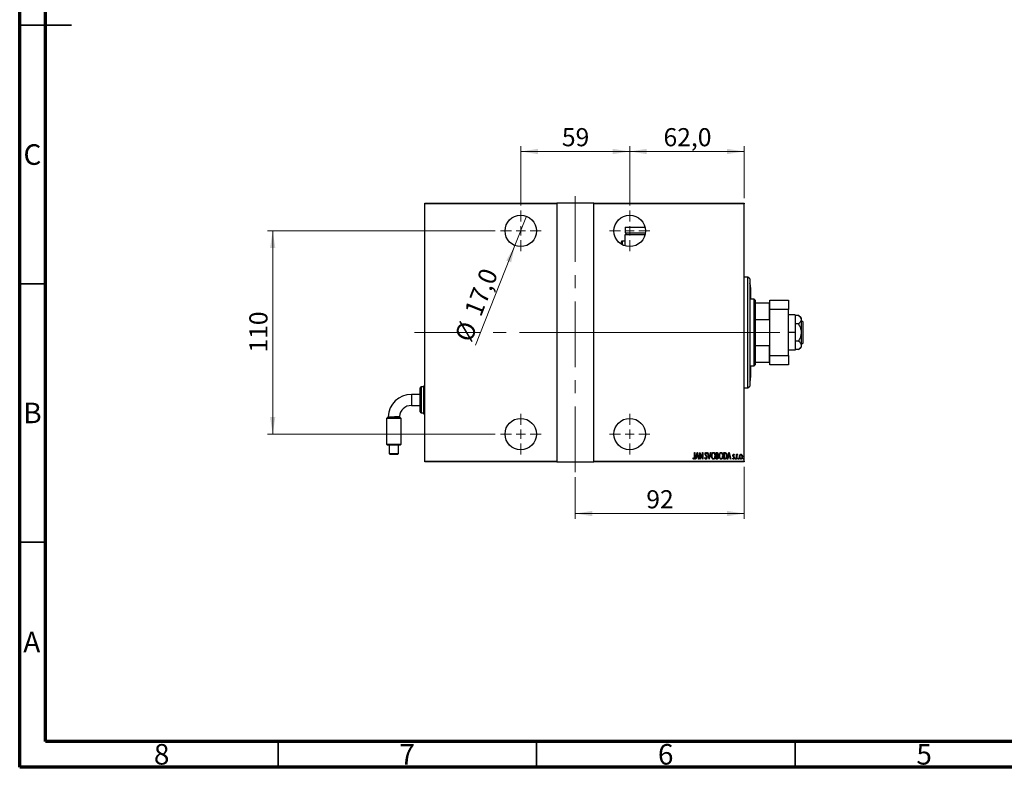
# Model space of a CAD drawing. Units: millimetres. Extents: x 15 to 415, y 5 to 292.
# Drawn here: x 15 to 205, y 5 to 150 of the extents above; entities that cross this region are included whole.
import ezdxf

# ---------------------------------------------------------------- set-up
doc = ezdxf.new("R2010")
doc.units = ezdxf.units.MM
doc.linetypes.add('CENTERX2', pattern=[20.32, 12.7, -2.54, 2.54, -2.54])
doc.styles.add('SLDTEXTSTYLE0', font='TXT', dxfattribs={"width": 0.75})
doc.dimstyles.new('SLDDIMSTYLE0', dxfattribs={"dimtxt": 3.5, "dimasz": 3.302, "dimexe": 0, "dimexo": 0.0625, "dimgap": 0.875, "dimtad": 1, "dimdec": 0, "dimlfac": 2.8, "dimrnd": 1e-09, "dimzin": 12, "dimdsep": 46, "dimtxsty": 'SLDTEXTSTYLE0', "dimsah": 1, "dimcen": 0.09, "dimadec": 0, "dimazin": 3, "dimtfac": 1, "dimtdec": 0, "dimtofl": 0, "dimtmove": 0, "dimatfit": 3, "dimfxl": 1, "dimfrac": 2, "dimtolj": 1, "dimtzin": 12, "dimarcsym": 0})
doc.dimstyles.new('SLDDIMSTYLE5', dxfattribs={"dimtxt": 3.5, "dimasz": 3.302, "dimexe": 0, "dimexo": 0.0625, "dimgap": 0.875, "dimtad": 1, "dimdec": 1, "dimlfac": 2.8, "dimrnd": 1e-09, "dimzin": 12, "dimdsep": 46, "dimtxsty": 'SLDTEXTSTYLE0', "dimblk1": 'NONE', "dimsah": 1, "dimcen": 0, "dimadec": 0, "dimazin": 3, "dimtfac": 1, "dimtdec": 1, "dimtmove": 0, "dimatfit": 3, "dimldrblk": 'NONE', "dimfxl": 1, "dimfrac": 2, "dimtolj": 1, "dimtzin": 12, "dimarcsym": 0})
doc.dimstyles.new('SLDDIMSTYLE6', dxfattribs={"dimtxt": 3.5, "dimasz": 3.302, "dimexe": 0, "dimexo": 0.0625, "dimgap": 0.875, "dimtad": 1, "dimdec": 1, "dimlfac": 2.8, "dimrnd": 1e-09, "dimzin": 12, "dimdsep": 46, "dimtxsty": 'SLDTEXTSTYLE0', "dimsah": 1, "dimcen": 0.09, "dimadec": 0, "dimazin": 3, "dimtfac": 1, "dimtdec": 1, "dimtmove": 0, "dimatfit": 0, "dimfxl": 1, "dimfrac": 2, "dimtolj": 1, "dimtzin": 12, "dimarcsym": 0})

# ---------------------------------------------------------------- blocks, each defined once
blk = doc.blocks.new('_D_12')
at = {"color": 7, "linetype": 'Continuous', "lineweight": 0}
for p, q in [((155.14, 63.06), (155.14, 53.06)), ((122.46, 61.06), (122.46, 53.06)), ((122.46, 54.06), (155.14, 54.06))]:
    blk.add_line(p, q, dxfattribs=at)
at = {"color": 7, "linetype": 'Continuous', "lineweight": 18}
for points in [[(122.46, 54.06), (125.76, 53.55), (125.76, 54.57)], [(155.14, 54.06), (151.84, 54.57), (151.84, 53.55)]]:
    blk.add_solid(points, dxfattribs=at)
at = {"color": 7, "linetype": 'Continuous', "lineweight": 18, "insert": (136.21, 58.57), "char_height": 3.5, "attachment_point": 1, "style": 'SLDTEXTSTYLE0'}
blk.add_mtext('92', dxfattribs=at)
blk = doc.blocks.new('_D_13')
at = {"color": 7, "linetype": 'Continuous', "lineweight": 0}
for q in [(113.04, 111.53), (103.2, 86.61)]:
    blk.add_line((110.81, 105.88), q, dxfattribs=at)
at = {"color": 7, "linetype": 'Continuous', "lineweight": 18}
blk.add_solid([(110.81, 105.88), (109.13, 102.99), (110.07, 102.62)], dxfattribs=at)
at = {"color": 7, "linetype": 'Continuous', "lineweight": 18, "char_height": 3.5, "attachment_point": 1, "rotation": 68.4552, "style": 'SLDTEXTSTYLE0'}
for s, insert in [('17,0', (100.93, 93.18)), ('%%c', (99.04, 88.25))]:
    blk.add_mtext(s, dxfattribs=dict(at, insert=insert))
blk = doc.blocks.new('_None')
blk = doc.blocks.new('_D_14')
at = {"color": 7, "linetype": 'Continuous', "lineweight": 0}
for p, q in [((111.93, 113.63), (111.93, 125.06)), ((111.93, 124.06), (133, 124.06)), ((133, 113.63), (133, 125.06))]:
    blk.add_line(p, q, dxfattribs=at)
at = {"color": 7, "linetype": 'Continuous', "lineweight": 18}
for points in [[(111.93, 124.06), (115.23, 123.55), (115.23, 124.57)], [(133, 124.06), (129.69, 124.57), (129.69, 123.55)]]:
    blk.add_solid(points, dxfattribs=at)
at = {"color": 7, "linetype": 'Continuous', "lineweight": 18, "insert": (119.88, 128.57), "char_height": 3.5, "attachment_point": 1, "style": 'SLDTEXTSTYLE0'}
blk.add_mtext('59', dxfattribs=at)
blk = doc.blocks.new('_D_15')
at = {"color": 7, "linetype": 'Continuous', "lineweight": 0}
for p, q in [((107, 108.7), (62.94, 108.7)), ((63.94, 108.7), (63.94, 69.42)), ((107, 69.42), (62.94, 69.42))]:
    blk.add_line(p, q, dxfattribs=at)
at = {"color": 7, "linetype": 'Continuous', "lineweight": 18}
for points in [[(63.94, 108.7), (63.43, 105.4), (64.45, 105.4)], [(63.94, 69.42), (64.45, 72.72), (63.43, 72.72)]]:
    blk.add_solid(points, dxfattribs=at)
at = {"color": 7, "linetype": 'Continuous', "lineweight": 18, "insert": (59.43, 85.18), "char_height": 3.5, "attachment_point": 1, "rotation": 90, "style": 'SLDTEXTSTYLE0'}
blk.add_mtext('110', dxfattribs=at)
blk = doc.blocks.new('_D_16')
at = {"color": 7, "linetype": 'Continuous', "lineweight": 0}
for p, q in [((133, 113.63), (133, 125.06)), ((133, 124.06), (155.14, 124.06)), ((155.14, 115.06), (155.14, 125.06))]:
    blk.add_line(p, q, dxfattribs=at)
at = {"color": 7, "linetype": 'Continuous', "lineweight": 18}
for points in [[(133, 124.06), (136.3, 123.55), (136.3, 124.57)], [(155.14, 124.06), (151.84, 124.57), (151.84, 123.55)]]:
    blk.add_solid(points, dxfattribs=at)
at = {"color": 7, "linetype": 'Continuous', "lineweight": 18, "insert": (139.54, 128.57), "char_height": 3.5, "attachment_point": 1, "style": 'SLDTEXTSTYLE0'}
blk.add_mtext('62,0', dxfattribs=at)
blk = doc.blocks.new('SW_CENTERMARKSYMBOL_3')
at = {"color": 0, "linetype": 'Continuous', "lineweight": 18}
for p, q in [((0, 1.79), (0, 3.93)), ((-1.79, 0), (-3.93, 0)), ((0, 0), (-0.89, 0)), ((0, 0), (0, 0.89)), ((0, 0), (0, -0.89)), ((0, 0), (0.89, 0)), ((1.79, 0), (3.93, 0)), ((0, -1.79), (0, -3.93))]:
    blk.add_line(p, q, dxfattribs=at)
blk = doc.blocks.new('SW_CENTERMARKSYMBOL_4')
at = {"color": 0, "linetype": 'Continuous', "lineweight": 18}
for p, q in [((0, 1.79), (0, 3.93)), ((-1.79, 0), (-3.93, 0)), ((0, 0), (-0.89, 0)), ((0, 0), (0, 0.89)), ((0, 0), (0, -0.89)), ((0, 0), (0.89, 0)), ((1.79, 0), (3.93, 0)), ((0, -1.79), (0, -3.93))]:
    blk.add_line(p, q, dxfattribs=at)
blk = doc.blocks.new('SW_CENTERMARKSYMBOL_5')
at = {"color": 0, "linetype": 'Continuous', "lineweight": 18}
for p, q in [((0, 1.79), (0, 3.93)), ((-1.79, 0), (-3.93, 0)), ((0, 0), (-0.89, 0)), ((0, 0), (0, 0.89)), ((0, 0), (0, -0.89)), ((0, 0), (0.89, 0)), ((1.79, 0), (3.93, 0)), ((0, -1.79), (0, -3.93))]:
    blk.add_line(p, q, dxfattribs=at)
blk = doc.blocks.new('SW_CENTERMARKSYMBOL_6')
at = {"color": 0, "linetype": 'Continuous', "lineweight": 18}
for p, q in [((0, 1.79), (0, 3.93)), ((-1.79, 0), (-3.93, 0)), ((0, 0), (-0.89, 0)), ((0, 0), (0, 0.89)), ((0, 0), (0, -0.89)), ((0, 0), (0.89, 0)), ((1.79, 0), (3.93, 0)), ((0, -1.79), (0, -3.93))]:
    blk.add_line(p, q, dxfattribs=at)

msp = doc.modelspace()

# ---------------------------------------------------------------- linework, layer by layer
at = {"color": 7, "linetype": 'Continuous', "lineweight": 70}
for p, q in [((15, 5), (15, 292)), ((20, 10), (20, 287)), ((410, 10), (20, 10)), ((415, 5), (15, 5))]:
    msp.add_line(p, q, dxfattribs=at)
at = {"color": 7, "linetype": 'Continuous', "lineweight": 35}
for p, q in [((15, 148.5), (25, 148.5)), ((20, 148.5), (15, 148.5)), ((20, 98.5), (15, 98.5)), ((20, 48.5), (15, 48.5)), ((65, 10), (65, 5)), ((115, 10), (115, 5)), ((165, 10), (165, 5))]:
    msp.add_line(p, q, dxfattribs=at)
at = {"color": 7, "linetype": 'CENTERX2', "lineweight": 18}
for p, q in [((122.4612, 62.06), (122.4612, 116.06)), ((91.354, 89.06), (128.0326, 89.06)), ((116.8897, 89.06), (157.1397, 89.06)), ((159.104, 89.06), (119.5683, 89.06)), ((155.2826, 89.06), (162.0326, 89.06))]:
    msp.add_line(p, q, dxfattribs=at)
at = {"color": 7, "linetype": 'Continuous', "lineweight": 25}
for p, q in [((93.354, 114.06), (118.8897, 114.06)), ((93.354, 113.9529), (93.354, 114.06)), ((118.8897, 113.9529), (93.354, 113.9529)), ((93.354, 64.1671), (93.354, 113.9529)), ((118.8897, 114.06), (118.8897, 113.9529)), ((126.0326, 114.06), (118.8897, 114.06)), ((118.8897, 113.9529), (118.8897, 64.1671)), ((126.0326, 114.06), (155.1397, 114.06)), ((126.0326, 113.9529), (126.0326, 114.06)), ((126.0326, 64.1671), (126.0326, 113.9529)), ((155.1397, 113.9529), (126.0326, 113.9529)), ((155.1397, 114.06), (155.1397, 113.9529)), ((155.1397, 64.1671), (155.1397, 113.9529)), ((132.104, 109.4171), (132.104, 108.3457)), ((132.104, 109.4171), (135.9474, 109.4171)), ((132.104, 106.7386), (131.5683, 106.7386)), ((132.104, 108.3457), (136.0115, 108.3457)), ((132.104, 105.8014), (132.104, 107.9886)), ((132.104, 107.9886), (135.9474, 107.9886)), ((132.2826, 108.3457), (132.2826, 107.9886)), ((131.3897, 106.1275), (131.3897, 106.56)), ((155.854, 99.7743), (155.1397, 99.7743)), ((156.2112, 99.4171), (155.854, 99.7743)), ((155.854, 78.3457), (155.854, 99.7743)), ((156.2112, 99.4171), (156.2112, 78.7029)), ((156.3897, 97.7805), (156.3897, 95.4886)), ((157.104, 95.4886), (156.2112, 95.4886)), ((157.2826, 95.31), (157.104, 95.4886)), ((157.104, 82.6314), (157.104, 95.4886)), ((157.2826, 95.31), (157.2826, 94.7743)), ((160.1397, 95.31), (163.7112, 95.31)), ((160.1397, 93.5243), (160.1397, 95.31)), ((163.7112, 95.31), (163.7112, 93.5243)), ((157.2826, 94.7743), (157.2826, 91.5917)), ((157.2826, 94.7743), (160.0326, 94.7743)), ((160.0326, 91.5917), (160.0326, 94.7743)), ((160.0326, 94.7743), (160.1397, 94.7743)), ((163.7112, 93.5243), (160.1397, 93.5243)), ((160.1397, 84.5957), (160.1397, 93.5243)), ((163.7112, 84.5957), (163.7112, 93.5243)), ((157.2826, 91.5917), (157.2826, 86.5283)), ((157.2826, 91.5917), (160.0326, 91.5917)), ((160.1397, 91.3142), (160.0326, 91.5917)), ((165.0326, 92.4529), (163.7112, 92.4529)), ((165.0326, 92.4529), (165.0326, 89.06)), ((165.6487, 92.3591), (165.0326, 92.3591)), ((166.1754, 91.9171), (165.6487, 92.3591)), ((166.1754, 91.9171), (166.1754, 91.5344)), ((166.1754, 91.5344), (166.1754, 89.06)), ((165.6487, 90.7096), (165.0326, 90.7096)), ((166.4612, 91.2029), (166.1754, 91.2029)), ((166.4612, 91.2029), (166.4612, 86.9171)), ((165.0326, 89.06), (163.7112, 89.06)), ((165.0326, 89.06), (165.0326, 85.6671)), ((166.1754, 89.06), (166.1754, 86.5856)), ((157.2826, 86.5283), (157.2826, 83.3457)), ((157.2826, 86.5283), (160.0326, 86.5283)), ((160.0326, 86.5283), (160.1397, 86.8058)), ((160.0326, 83.3457), (160.0326, 86.5283)), ((165.6487, 87.4104), (165.0326, 87.4104)), ((165.6487, 85.7609), (165.0326, 85.7609)), ((165.6487, 85.7609), (166.1754, 86.2029)), ((166.1754, 86.9171), (166.4612, 86.9171)), ((166.1754, 86.5856), (166.1754, 86.2029)), ((160.1397, 84.5957), (163.7112, 84.5957)), ((160.1397, 82.81), (160.1397, 84.5957)), ((165.0326, 85.6671), (163.7112, 85.6671)), ((163.7112, 84.5957), (163.7112, 82.81)), ((156.2112, 82.6314), (157.104, 82.6314)), ((156.3897, 82.6314), (156.3897, 80.3395)), ((157.104, 82.6314), (157.2826, 82.81)), ((157.2826, 83.3457), (157.2826, 82.81)), ((157.2826, 83.3457), (160.0326, 83.3457)), ((160.1397, 83.3457), (160.0326, 83.3457)), ((163.7112, 82.81), (160.1397, 82.81)), ((92.4612, 73.7029), (92.4612, 78.3457)), ((93.1754, 78.5243), (92.6397, 78.5243)), ((93.1754, 73.3457), (93.1754, 78.7029)), ((155.1397, 78.3457), (155.854, 78.3457)), ((155.854, 78.3457), (156.2112, 78.7029)), ((92.4612, 77.0957), (90.764, 77.0957)), ((90.764, 74.9529), (92.4612, 74.9529)), ((86.1186, 72.6288), (85.94, 72.4502)), ((88.7971, 72.4503), (85.94, 72.4502)), ((85.94, 72.4502), (85.94, 67.4502)), ((86.1186, 72.6288), (88.6186, 72.6288)), ((86.2998, 72.7823), (86.1272, 72.6288)), ((88.6185, 72.6289), (88.4464, 72.801)), ((88.7971, 72.4503), (88.6185, 72.6289)), ((88.7972, 67.4503), (88.7971, 72.4503)), ((92.6397, 73.5243), (93.1754, 73.5243)), ((85.94, 67.4502), (88.7972, 67.4503)), ((85.94, 67.4502), (86.1186, 67.2717)), ((88.6186, 67.2717), (86.1186, 67.2717)), ((86.469, 67.2717), (86.469, 65.6645)), ((88.2682, 65.6645), (88.2682, 67.2717)), ((88.6186, 67.2717), (88.7972, 67.4503)), ((86.469, 65.6645), (86.6476, 65.486)), ((86.469, 65.6645), (88.2682, 65.6645)), ((88.0897, 65.486), (86.6476, 65.486)), ((88.0897, 65.486), (88.2682, 65.6645)), ((145.2679, 64.7079), (145.307, 64.804)), ((145.5564, 65.8457), (145.6205, 65.8457)), ((145.5564, 65.0141), (145.5564, 65.8457)), ((145.6205, 65.8457), (145.6205, 65.0016)), ((145.7487, 64.5957), (146.0692, 65.8457)), ((145.9212, 64.9964), (145.8186, 64.5957)), ((146.2332, 64.9964), (145.9212, 64.9964)), ((146.0772, 65.6048), (145.954, 65.1246)), ((145.954, 65.1246), (146.2004, 65.1246)), ((146.0692, 65.8457), (146.0852, 65.8457)), ((146.2004, 65.1246), (146.0772, 65.6048)), ((146.0852, 65.8457), (146.4057, 64.5957)), ((146.3359, 64.5957), (146.2332, 64.9964)), ((146.566, 65.8457), (146.5795, 65.8457)), ((146.566, 64.5957), (146.566, 65.8457)), ((146.5795, 65.8457), (147.0628, 64.8604)), ((146.6301, 65.5788), (146.6301, 64.5957)), ((147.1124, 64.5957), (146.6301, 65.5788)), ((147.0628, 65.8457), (147.1269, 65.8457)), ((147.0628, 64.8604), (147.0628, 65.8457)), ((147.1269, 65.8457), (147.1269, 64.5957)), ((147.5275, 64.8369), (147.5901, 64.9002)), ((147.9442, 65.6662), (147.8841, 65.5893)), ((148.0564, 65.8457), (148.1263, 65.8457)), ((148.3769, 64.5957), (148.0564, 65.8457)), ((148.1263, 65.8457), (148.3849, 64.8366)), ((148.3849, 64.8366), (148.6436, 65.8457)), ((148.7134, 65.8457), (148.3929, 64.5957)), ((148.6436, 65.8457), (148.7134, 65.8457)), ((149.7231, 65.8457), (149.8633, 65.8457)), ((149.7231, 64.5957), (149.7231, 65.8457)), ((149.7872, 65.7175), (149.7872, 65.3169)), ((149.875, 65.7175), (149.7872, 65.7175)), ((149.7872, 65.3169), (149.8307, 65.3169)), ((149.7872, 65.1887), (149.7872, 64.7239)), ((149.83, 65.1887), (149.7872, 65.1887)), ((151.1974, 65.8457), (151.3474, 65.8457)), ((151.1974, 64.5957), (151.1974, 65.8457)), ((151.3141, 65.7175), (151.2615, 65.7175)), ((151.2615, 65.7175), (151.2615, 64.7239)), ((151.8865, 64.5957), (152.207, 65.8457)), ((152.059, 64.9964), (151.9564, 64.5957)), ((152.371, 64.9964), (152.059, 64.9964)), ((152.215, 65.6048), (152.0918, 65.1246)), ((152.0918, 65.1246), (152.3382, 65.1246)), ((152.207, 65.8457), (152.2231, 65.8457)), ((152.3382, 65.1246), (152.215, 65.6048)), ((152.2231, 65.8457), (152.5436, 64.5957)), ((152.4737, 64.5957), (152.371, 64.9964)), ((152.9282, 64.7034), (152.9723, 64.788)), ((153.2487, 65.3952), (153.2036, 65.3169)), ((153.6333, 65.5092), (153.6974, 65.5092)), ((153.6333, 64.5957), (153.6333, 65.5092)), ((153.6974, 65.5092), (153.6974, 65.3747)), ((153.6974, 64.9027), (153.6974, 64.5957)), ((153.9057, 65.4939), (153.8692, 65.3967)), ((93.354, 64.1671), (118.8897, 64.1671)), ((93.354, 64.06), (93.354, 64.1671)), ((118.8897, 64.06), (93.354, 64.06)), ((118.8897, 64.1671), (118.8897, 64.06)), ((118.8897, 64.06), (126.0326, 64.06)), ((126.0326, 64.1671), (155.1397, 64.1671)), ((126.0326, 64.06), (126.0326, 64.1671)), ((155.1397, 64.06), (126.0326, 64.06)), ((145.8186, 64.5957), (145.7487, 64.5957)), ((146.4057, 64.5957), (146.3359, 64.5957)), ((146.6301, 64.5957), (146.566, 64.5957)), ((147.1269, 64.5957), (147.1124, 64.5957)), ((148.3929, 64.5957), (148.3769, 64.5957)), ((149.9214, 64.5957), (149.7231, 64.5957)), ((149.7872, 64.7239), (149.8821, 64.7239)), ((151.4275, 64.5957), (151.1974, 64.5957)), ((151.2615, 64.7239), (151.3477, 64.7239)), ((151.9564, 64.5957), (151.8865, 64.5957)), ((152.5436, 64.5957), (152.4737, 64.5957)), ((153.6974, 64.5957), (153.6333, 64.5957)), ((155.1397, 64.1671), (155.1397, 64.06))]:
    msp.add_line(p, q, dxfattribs=at)
at = {"color": 8, "linetype": 'Continuous', "lineweight": 25}
for p, q in [((131.5683, 106.7386), (131.5683, 106.0243)), ((92.6397, 78.5243), (92.6397, 73.5243)), ((90.764, 77.0957), (90.764, 74.9529))]:
    msp.add_line(p, q, dxfattribs=at)
at = {"color": 7, "linetype": 'Continuous', "lineweight": 25}
for centre in [(111.9254, 108.7029), (132.9969, 108.7029), (111.9254, 69.4171), (132.9969, 69.4171)]:
    msp.add_circle(centre, 3.0357, dxfattribs=at)
for centre, radius, start, end in [((131.5683, 106.56), 0.1786, 90, 180), ((154.604, 97.7805), 1.7857, 0, 25.841933), ((154.604, 80.3395), 1.7857, 334.158067, 0), ((92.6397, 78.3457), 0.1786, 90, 180), ((93.354, 78.7029), 0.1786, 90, 180), ((90.764, 72.6289), 4.4669, 90, 178.025646), ((90.764, 72.6289), 2.324, 90, 175.746766), ((92.6397, 73.7029), 0.1786, 180, 270), ((93.354, 73.3457), 0.1786, 180, 270)]:
    msp.add_arc(centre, radius, start, end, dxfattribs=at)
for points, knots in [([(165.6487, 92.3591), (165.7566, 92.2611), (165.9759, 92.0618), (166.1511, 91.7788), (166.169, 91.5988), (166.1754, 91.5344)], [0, 0, 0, 0, 0.38355413, 0.7791435, 1, 1, 1, 1]), ([(166.1754, 91.5344), (166.1658, 91.4539), (166.1453, 91.282), (165.9809, 91.0271), (165.7968, 90.8363), (165.6754, 90.7324), (165.6487, 90.7096)], [0, 0, 0, 0, 0.27525399, 0.587924, 0.90931767, 1, 1, 1, 1]), ([(165.6487, 90.7096), (165.7566, 90.5134), (165.9759, 90.1149), (166.1511, 89.5488), (166.169, 89.1889), (166.1754, 89.06)], [0, 0, 0, 0, 0.38355413, 0.7791435, 1, 1, 1, 1]), ([(166.1754, 89.06), (166.1658, 88.8991), (166.1453, 88.5554), (165.9809, 88.0455), (165.7968, 87.6638), (165.6754, 87.4561), (165.6487, 87.4104)], [0, 0, 0, 0, 0.27525399, 0.587924, 0.90931767, 1, 1, 1, 1]), ([(165.6487, 87.4104), (165.6875, 87.377), (165.8159, 87.2662), (166.0009, 87.0669), (166.1498, 86.8224), (166.1676, 86.6583), (166.1754, 86.5856)], [0, 0, 0, 0, 0.13246331, 0.438487, 0.75145401, 1, 1, 1, 1]), ([(166.1754, 86.5856), (166.1684, 86.5169), (166.1525, 86.3608), (166.0145, 86.1228), (165.8309, 85.9188), (165.6949, 85.8009), (165.6487, 85.7609)], [0, 0, 0, 0, 0.23523958, 0.53415768, 0.84153117, 1, 1, 1, 1]), ([(86.2998, 72.7823), (86.2998, 72.7823), (86.2725, 72.7822), (86.3685, 72.7826), (86.5914, 72.7835), (86.9527, 72.7854), (87.3722, 72.7881), (87.7941, 72.7917), (88.1489, 72.796), (88.3978, 72.8001), (88.4302, 72.8007), (88.4464, 72.801)], [0, 0, 0, 0, 0.00006226, 0.12510697, 0.2500483, 0.37494857, 0.49986739, 0.62485751, 0.74995594, 0.87505438, 1, 1, 1, 1]), ([(145.307, 64.804), (145.3235, 64.785), (145.353, 64.7509), (145.3878, 64.7224), (145.4031, 64.7099)], [0, 0, 0, 0, 0.5601341, 1, 1, 1, 1]), ([(145.6205, 65.0016), (145.6222, 64.9145), (145.6248, 64.7842), (145.5755, 64.6381), (145.5127, 64.573), (145.469, 64.5668), (145.4472, 64.5637)], [0, 0, 0, 0, 0.50167398, 0.75082177, 0.87563304, 1, 1, 1, 1]), ([(145.4522, 64.6919), (145.4673, 64.6957), (145.4975, 64.7034), (145.5344, 64.7558), (145.5592, 64.8607), (145.5575, 64.9527), (145.5564, 65.0141)], [0, 0, 0, 0, 0.12337632, 0.24837406, 0.49799433, 1, 1, 1, 1]), ([(147.7507, 64.5637), (147.7161, 64.5725), (147.6465, 64.5903), (147.575, 64.701), (147.5456, 64.7853), (147.5275, 64.8369)], [0, 0, 0, 0, 0.2764904, 0.55718988, 1, 1, 1, 1]), ([(147.5756, 65.586), (147.5809, 65.6493), (147.5887, 65.7442), (147.653, 65.8359), (147.7056, 65.8723), (147.737, 65.876), (147.7527, 65.8778)], [0, 0, 0, 0, 0.49935234, 0.74933738, 0.87474309, 1, 1, 1, 1]), ([(147.6167, 65.3957), (147.6033, 65.4301), (147.5795, 65.4915), (147.5768, 65.5571), (147.5756, 65.586)], [0, 0, 0, 0, 0.55974952, 1, 1, 1, 1]), ([(147.5901, 64.9002), (147.6082, 64.8518), (147.6333, 64.7844), (147.6916, 64.7075), (147.7319, 64.6971), (147.7519, 64.6919)], [0, 0, 0, 0, 0.56179554, 0.7823694, 1, 1, 1, 1]), ([(147.7371, 65.2257), (147.7123, 65.2558), (147.6679, 65.3095), (147.6323, 65.3694), (147.6167, 65.3957)], [0, 0, 0, 0, 0.56029132, 1, 1, 1, 1]), ([(147.7446, 65.7496), (147.7358, 65.7489), (147.7182, 65.7475), (147.6871, 65.7298), (147.6485, 65.6798), (147.6432, 65.6267), (147.6397, 65.5913)], [0, 0, 0, 0, 0.12557432, 0.25150685, 0.50145772, 1, 1, 1, 1]), ([(147.6397, 65.5913), (147.6424, 65.5592), (147.6471, 65.5017), (147.6755, 65.4518), (147.6881, 65.4298)], [0, 0, 0, 0, 0.55946182, 1, 1, 1, 1]), ([(147.6881, 65.4298), (147.706, 65.4062), (147.7381, 65.3639), (147.772, 65.3233), (147.787, 65.3053)], [0, 0, 0, 0, 0.55993166, 1, 1, 1, 1]), ([(147.8698, 65.0264), (147.8484, 65.0658), (147.8101, 65.1363), (147.7595, 65.1984), (147.7371, 65.2257)], [0, 0, 0, 0, 0.5596626, 1, 1, 1, 1]), ([(147.8841, 65.5893), (147.8674, 65.6274), (147.8442, 65.6805), (147.7939, 65.7397), (147.761, 65.7463), (147.7446, 65.7496)], [0, 0, 0, 0, 0.56186521, 0.78176315, 1, 1, 1, 1]), ([(147.9602, 64.902), (147.9523, 64.829), (147.9403, 64.7193), (147.8666, 64.6121), (147.8054, 64.5698), (147.7689, 64.5657), (147.7507, 64.5637)], [0, 0, 0, 0, 0.4989333, 0.74944517, 0.87484302, 1, 1, 1, 1]), ([(147.7519, 64.6919), (147.7637, 64.693), (147.7873, 64.6954), (147.8286, 64.7196), (147.8837, 64.7841), (147.8911, 64.8559), (147.8961, 64.9037)], [0, 0, 0, 0, 0.12544271, 0.25110805, 0.50122462, 1, 1, 1, 1]), ([(147.7527, 65.8778), (147.7805, 65.8711), (147.8365, 65.8576), (147.8976, 65.7719), (147.9265, 65.7063), (147.9442, 65.6662)], [0, 0, 0, 0, 0.27711437, 0.55752173, 1, 1, 1, 1]), ([(147.787, 65.3053), (147.84, 65.2383), (147.9347, 65.1187), (147.9525, 64.9681), (147.9602, 64.902)], [0, 0, 0, 0, 0.56052254, 1, 1, 1, 1]), ([(147.8961, 64.9037), (147.8947, 64.9274), (147.8921, 64.9697), (147.8766, 65.0091), (147.8698, 65.0264)], [0, 0, 0, 0, 0.55979432, 1, 1, 1, 1]), ([(148.8096, 65.2152), (148.8218, 65.3555), (148.84, 65.5659), (148.9725, 65.7755), (149.085, 65.8634), (149.1547, 65.873), (149.1895, 65.8778)], [0, 0, 0, 0, 0.49981861, 0.7498787, 0.87516658, 1, 1, 1, 1]), ([(149.1955, 64.5637), (149.1607, 64.5677), (149.0913, 64.5758), (148.9766, 64.6596), (148.842, 64.867), (148.8225, 65.076), (148.8096, 65.2152)], [0, 0, 0, 0, 0.12508657, 0.25035021, 0.5006987, 1, 1, 1, 1]), ([(149.1927, 65.7496), (149.1643, 65.7458), (149.1075, 65.7382), (149.0143, 65.669), (148.8984, 65.5028), (148.8836, 65.3305), (148.8737, 65.2157)], [0, 0, 0, 0, 0.124954665, 0.250335515, 0.500471875, 1, 1, 1, 1]), ([(148.8737, 65.2157), (148.8845, 65.1027), (148.9007, 64.9329), (149.0144, 64.7677), (149.1082, 64.7013), (149.1646, 64.695), (149.1927, 64.6919)], [0, 0, 0, 0, 0.499116032, 0.749541891, 0.874844419, 1, 1, 1, 1]), ([(149.1895, 65.8778), (149.2246, 65.874), (149.2948, 65.8663), (149.4114, 65.7828), (149.5481, 65.5734), (149.5665, 65.362), (149.5788, 65.2212)], [0, 0, 0, 0, 0.12513712, 0.25038887, 0.50061598, 1, 1, 1, 1]), ([(149.5147, 65.2215), (149.5048, 65.3359), (149.4898, 65.5077), (149.3714, 65.6715), (149.2776, 65.7387), (149.221, 65.7459), (149.1927, 65.7496)], [0, 0, 0, 0, 0.49933584, 0.7495692, 0.87498062, 1, 1, 1, 1]), ([(149.1927, 64.6919), (149.2211, 64.6953), (149.278, 64.702), (149.3734, 64.768), (149.4905, 64.9344), (149.505, 65.1066), (149.5147, 65.2215)], [0, 0, 0, 0, 0.12504906, 0.25041534, 0.5004166, 1, 1, 1, 1]), ([(149.5788, 65.2212), (149.5662, 65.0814), (149.5472, 64.8715), (149.414, 64.6623), (149.3001, 64.5764), (149.2303, 64.5679), (149.1955, 64.5637)], [0, 0, 0, 0, 0.49939492, 0.74973759, 0.87498884, 1, 1, 1, 1]), ([(149.9649, 65.1739), (149.94, 65.1793), (149.8955, 65.1888), (149.85, 65.1887), (149.83, 65.1887)], [0, 0, 0, 0, 0.55924353, 1, 1, 1, 1]), ([(149.8307, 65.3169), (149.8629, 65.3173), (149.9268, 65.3183), (150.0161, 65.4013), (150.0232, 65.4834), (150.0275, 65.5337)], [0, 0, 0, 0, 0.28200809, 0.5596255, 1, 1, 1, 1]), ([(149.8633, 65.8457), (149.9005, 65.8433), (149.9564, 65.8398), (150.0154, 65.7938), (150.0767, 65.7026), (150.085, 65.61), (150.0916, 65.536)], [0, 0, 0, 0, 0.24997088, 0.37536857, 0.50110261, 1, 1, 1, 1]), ([(150.0275, 65.5337), (150.0262, 65.5591), (150.0236, 65.6099), (149.9933, 65.6775), (149.9353, 65.714), (149.8952, 65.7163), (149.875, 65.7175)], [0, 0, 0, 0, 0.281022493, 0.560577971, 0.779649486, 1, 1, 1, 1]), ([(149.8821, 64.7239), (149.9159, 64.7244), (149.983, 64.7253), (150.0771, 64.8119), (150.0861, 64.8979), (150.0916, 64.9505)], [0, 0, 0, 0, 0.28204065, 0.55997715, 1, 1, 1, 1]), ([(150.1557, 64.9505), (150.1481, 64.8713), (150.1367, 64.7524), (150.0513, 64.6382), (149.9805, 64.6004), (149.9411, 64.5973), (149.9214, 64.5957)], [0, 0, 0, 0, 0.49909469, 0.74899094, 0.87444953, 1, 1, 1, 1]), ([(150.0916, 64.9505), (150.0856, 65.0019), (150.0771, 65.0736), (150.019, 65.1469), (149.983, 65.1649), (149.9649, 65.1739)], [0, 0, 0, 0, 0.55800999, 0.77911529, 1, 1, 1, 1]), ([(150.0916, 65.536), (150.0894, 65.4818), (150.0854, 65.3853), (150.0323, 65.3052), (150.009, 65.27)], [0, 0, 0, 0, 0.5610148, 1, 1, 1, 1]), ([(150.009, 65.27), (150.0371, 65.2496), (150.0934, 65.2087), (150.1454, 65.0927), (150.1518, 65.0045), (150.1557, 64.9505)], [0, 0, 0, 0, 0.27960802, 0.55972364, 1, 1, 1, 1]), ([(150.284, 65.2152), (150.2961, 65.3555), (150.3144, 65.5659), (150.4469, 65.7755), (150.5593, 65.8634), (150.629, 65.873), (150.6638, 65.8778)], [0, 0, 0, 0, 0.49981861, 0.7498787, 0.87516658, 1, 1, 1, 1]), ([(150.6698, 64.5637), (150.6351, 64.5677), (150.5656, 64.5758), (150.4509, 64.6596), (150.3163, 64.867), (150.2969, 65.076), (150.284, 65.2152)], [0, 0, 0, 0, 0.12508657, 0.25035021, 0.5006987, 1, 1, 1, 1]), ([(150.6671, 65.7496), (150.6387, 65.7458), (150.5819, 65.7382), (150.4887, 65.669), (150.3728, 65.5028), (150.3579, 65.3305), (150.3481, 65.2157)], [0, 0, 0, 0, 0.12495466, 0.25033552, 0.50047188, 1, 1, 1, 1]), ([(150.3481, 65.2157), (150.3588, 65.1027), (150.3751, 64.9329), (150.4887, 64.7677), (150.5826, 64.7013), (150.6389, 64.695), (150.6671, 64.6919)], [0, 0, 0, 0, 0.49911603, 0.74954189, 0.87484442, 1, 1, 1, 1]), ([(150.6638, 65.8778), (150.6989, 65.874), (150.7692, 65.8663), (150.8858, 65.7828), (151.0224, 65.5734), (151.0409, 65.362), (151.0532, 65.2212)], [0, 0, 0, 0, 0.12513712, 0.25038887, 0.50061598, 1, 1, 1, 1]), ([(150.9891, 65.2215), (150.9791, 65.3359), (150.9642, 65.5077), (150.8458, 65.6715), (150.7519, 65.7387), (150.6953, 65.7459), (150.6671, 65.7496)], [0, 0, 0, 0, 0.49933584, 0.7495692, 0.87498062, 1, 1, 1, 1]), ([(150.6671, 64.6919), (150.6955, 64.6953), (150.7524, 64.702), (150.8478, 64.768), (150.9648, 64.9344), (150.9794, 65.1066), (150.9891, 65.2215)], [0, 0, 0, 0, 0.12504906, 0.25041534, 0.5004166, 1, 1, 1, 1]), ([(151.0532, 65.2212), (151.0405, 65.0814), (151.0216, 64.8715), (150.8884, 64.6623), (150.7744, 64.5764), (150.7047, 64.5679), (150.6698, 64.5637)], [0, 0, 0, 0, 0.49939492, 0.74973759, 0.87498884, 1, 1, 1, 1]), ([(151.5447, 65.6825), (151.5026, 65.6949), (151.4272, 65.7172), (151.3487, 65.7174), (151.3141, 65.7175)], [0, 0, 0, 0, 0.55883282, 1, 1, 1, 1]), ([(151.3474, 65.8457), (151.3931, 65.8454), (151.4746, 65.8449), (151.5498, 65.8141), (151.5828, 65.8006)], [0, 0, 0, 0, 0.56098947, 1, 1, 1, 1]), ([(151.8064, 65.2049), (151.7967, 65.069), (151.7847, 64.899), (151.6912, 64.7197), (151.6234, 64.6427), (151.5284, 64.6008), (151.4612, 64.5974), (151.4275, 64.5957)], [0, 0, 0, 0, 0.49913097, 0.62461611, 0.74971681, 0.87464858, 1, 1, 1, 1]), ([(151.7423, 65.2052), (151.7353, 65.3064), (151.7256, 65.4475), (151.6425, 65.6128), (151.5773, 65.6593), (151.5447, 65.6825)], [0, 0, 0, 0, 0.55990229, 0.78050858, 1, 1, 1, 1]), ([(151.562, 64.7557), (151.5987, 64.786), (151.6723, 64.8467), (151.7313, 65.0103), (151.7381, 65.1313), (151.7423, 65.2052)], [0, 0, 0, 0, 0.27828406, 0.55885757, 1, 1, 1, 1]), ([(151.5828, 65.8006), (151.6287, 65.7588), (151.7208, 65.6748), (151.7918, 65.4596), (151.8009, 65.3015), (151.8064, 65.2049)], [0, 0, 0, 0, 0.278366201, 0.558955129, 1, 1, 1, 1]), ([(152.9602, 65.2856), (152.9645, 65.3373), (152.9708, 65.4148), (153.0214, 65.4917), (153.0648, 65.5213), (153.0906, 65.5239), (153.1035, 65.5252)], [0, 0, 0, 0, 0.49957343, 0.74964089, 0.87485074, 1, 1, 1, 1]), ([(152.9855, 65.1448), (152.9771, 65.1705), (152.962, 65.2163), (152.9608, 65.2644), (152.9602, 65.2856)], [0, 0, 0, 0, 0.55971226, 1, 1, 1, 1]), ([(152.9723, 64.788), (152.9873, 64.7633), (153.0084, 64.7288), (153.0507, 64.6969), (153.0734, 64.6935), (153.0847, 64.6919)], [0, 0, 0, 0, 0.56021301, 0.78053889, 1, 1, 1, 1]), ([(153.0814, 65.0201), (153.0598, 65.0406), (153.0212, 65.0772), (152.9964, 65.1242), (152.9855, 65.1448)], [0, 0, 0, 0, 0.560267316, 1, 1, 1, 1]), ([(153.1015, 65.413), (153.0916, 65.4112), (153.0717, 65.4077), (153.0513, 65.3844), (153.0298, 65.3471), (153.0266, 65.3136), (153.0243, 65.2901)], [0, 0, 0, 0, 0.18568416, 0.37265111, 0.56028249, 1, 1, 1, 1]), ([(153.0243, 65.2901), (153.0254, 65.274), (153.0272, 65.2453), (153.0383, 65.2188), (153.0431, 65.2072)], [0, 0, 0, 0, 0.55988181, 1, 1, 1, 1]), ([(153.0431, 65.2072), (153.0557, 65.1878), (153.0783, 65.153), (153.109, 65.1253), (153.1225, 65.113)], [0, 0, 0, 0, 0.55933473, 1, 1, 1, 1]), ([(153.1658, 64.926), (153.1521, 64.9454), (153.1276, 64.9801), (153.0956, 65.0079), (153.0814, 65.0201)], [0, 0, 0, 0, 0.55934871, 1, 1, 1, 1]), ([(153.0847, 64.6919), (153.0969, 64.6937), (153.1214, 64.6974), (153.1486, 64.7239), (153.1773, 64.7685), (153.1816, 64.8099), (153.1846, 64.8389)], [0, 0, 0, 0, 0.18626013, 0.373298648, 0.560916654, 1, 1, 1, 1]), ([(153.2487, 64.8436), (153.2433, 64.7864), (153.2352, 64.7005), (153.1776, 64.6164), (153.1292, 64.584), (153.1007, 64.5811), (153.0864, 64.5797)], [0, 0, 0, 0, 0.4992862, 0.74948559, 0.87478447, 1, 1, 1, 1]), ([(153.2036, 65.3169), (153.1897, 65.3403), (153.1703, 65.3729), (153.1334, 65.4067), (153.1121, 65.4109), (153.1015, 65.413)], [0, 0, 0, 0, 0.56075628, 0.78112757, 1, 1, 1, 1]), ([(153.1035, 65.5252), (153.1221, 65.521), (153.1596, 65.5124), (153.2078, 65.4617), (153.2332, 65.4205), (153.2487, 65.3952)], [0, 0, 0, 0, 0.27772841, 0.55839452, 1, 1, 1, 1]), ([(153.1225, 65.113), (153.1449, 65.0919), (153.1849, 65.0542), (153.2111, 65.006), (153.2227, 64.9848)], [0, 0, 0, 0, 0.56031028, 1, 1, 1, 1]), ([(153.1846, 64.8389), (153.1838, 64.8557), (153.1823, 64.8859), (153.1709, 64.9137), (153.1658, 64.926)], [0, 0, 0, 0, 0.56007783, 1, 1, 1, 1]), ([(153.2227, 64.9848), (153.2312, 64.9591), (153.2465, 64.9132), (153.248, 64.8649), (153.2487, 64.8436)], [0, 0, 0, 0, 0.559690932, 1, 1, 1, 1]), ([(153.3929, 64.6839), (153.3958, 64.7088), (153.3998, 64.7436), (153.4276, 64.7815), (153.4473, 64.7858), (153.457, 64.788)], [0, 0, 0, 0, 0.55947132, 0.78072947, 1, 1, 1, 1]), ([(153.457, 64.788), (153.4654, 64.7865), (153.4822, 64.7835), (153.4994, 64.7638), (153.5172, 64.7321), (153.5195, 64.7037), (153.5211, 64.6839)], [0, 0, 0, 0, 0.18590271, 0.37268029, 0.56019677, 1, 1, 1, 1]), ([(153.7107, 65.2162), (153.7057, 65.1578), (153.6969, 65.0535), (153.6973, 64.9488), (153.6974, 64.9027)], [0, 0, 0, 0, 0.55985365, 1, 1, 1, 1]), ([(153.6974, 65.3747), (153.7144, 65.4124), (153.7381, 65.4649), (153.7939, 65.5168), (153.8263, 65.5224), (153.8424, 65.5252)], [0, 0, 0, 0, 0.56046799, 0.78082813, 1, 1, 1, 1]), ([(153.8311, 65.413), (153.8209, 65.4111), (153.8005, 65.4074), (153.7693, 65.379), (153.731, 65.3176), (153.7188, 65.2568), (153.7107, 65.2162)], [0, 0, 0, 0, 0.124315487, 0.249692005, 0.499669976, 1, 1, 1, 1]), ([(153.8692, 65.3967), (153.8627, 65.4014), (153.8512, 65.4096), (153.8372, 65.412), (153.8311, 65.413)], [0, 0, 0, 0, 0.56107274, 1, 1, 1, 1]), ([(153.8424, 65.5252), (153.8558, 65.5224), (153.8797, 65.5174), (153.8978, 65.5011), (153.9057, 65.4939)], [0, 0, 0, 0, 0.55808946, 1, 1, 1, 1]), ([(153.9859, 64.6839), (153.9888, 64.7088), (153.9928, 64.7436), (154.0206, 64.7815), (154.0402, 64.7858), (154.05, 64.788)], [0, 0, 0, 0, 0.55947132, 0.78072947, 1, 1, 1, 1]), ([(154.05, 64.788), (154.0583, 64.7865), (154.0751, 64.7835), (154.0924, 64.7638), (154.1101, 64.7321), (154.1125, 64.7037), (154.1141, 64.6839)], [0, 0, 0, 0, 0.18590271, 0.37268029, 0.56019677, 1, 1, 1, 1]), ([(154.2263, 65.0499), (154.2292, 65.1133), (154.2345, 65.2264), (154.2818, 65.3289), (154.3026, 65.374)], [0, 0, 0, 0, 0.560001918, 1, 1, 1, 1]), ([(154.515, 64.5797), (154.4896, 64.5822), (154.4388, 64.5872), (154.3525, 64.6448), (154.2524, 64.7961), (154.2367, 64.9484), (154.2263, 65.0499)], [0, 0, 0, 0, 0.12528325, 0.25058094, 0.50076206, 1, 1, 1, 1]), ([(154.5147, 65.413), (154.4951, 65.4108), (154.4559, 65.4063), (154.3904, 65.3604), (154.3103, 65.246), (154.2983, 65.1279), (154.2904, 65.0492)], [0, 0, 0, 0, 0.12520169, 0.25055719, 0.50099345, 1, 1, 1, 1]), ([(154.2904, 65.0492), (154.298, 64.9712), (154.3094, 64.8541), (154.3901, 64.7411), (154.4566, 64.6982), (154.4953, 64.694), (154.5147, 64.6919)], [0, 0, 0, 0, 0.49931521, 0.74929049, 0.87476165, 1, 1, 1, 1]), ([(154.3026, 65.374), (154.3313, 65.4173), (154.3712, 65.4778), (154.4546, 65.5201), (154.4949, 65.5235), (154.515, 65.5252)], [0, 0, 0, 0, 0.55866857, 0.77939552, 1, 1, 1, 1]), ([(154.7391, 65.0492), (154.731, 65.1278), (154.7189, 65.2459), (154.6389, 65.3602), (154.5735, 65.4062), (154.5343, 65.4107), (154.5147, 65.413)], [0, 0, 0, 0, 0.498995375, 0.749468108, 0.87481256, 1, 1, 1, 1]), ([(154.5147, 64.6919), (154.5341, 64.694), (154.5729, 64.6982), (154.6393, 64.7411), (154.7201, 64.8542), (154.7315, 64.9712), (154.7391, 65.0492)], [0, 0, 0, 0, 0.12524601, 0.25072531, 0.50070698, 1, 1, 1, 1]), ([(154.515, 65.5252), (154.5405, 65.5223), (154.5915, 65.5166), (154.6696, 65.464), (154.7051, 65.4086), (154.7268, 65.3747)], [0, 0, 0, 0, 0.279694206, 0.559738038, 1, 1, 1, 1]), ([(154.8032, 65.0499), (154.7927, 64.9485), (154.777, 64.7963), (154.6773, 64.6449), (154.5912, 64.5872), (154.5404, 64.5822), (154.515, 64.5797)], [0, 0, 0, 0, 0.49921881, 0.7493808, 0.87472142, 1, 1, 1, 1]), ([(154.7268, 65.3747), (154.7522, 65.3166), (154.7975, 65.2127), (154.8014, 65.0997), (154.8032, 65.0499)], [0, 0, 0, 0, 0.55932874, 1, 1, 1, 1]), ([(154.9474, 64.6839), (154.9503, 64.7088), (154.9543, 64.7436), (154.9821, 64.7815), (155.0018, 64.7858), (155.0115, 64.788)], [0, 0, 0, 0, 0.55947132, 0.78072947, 1, 1, 1, 1]), ([(155.0115, 64.788), (155.0199, 64.7865), (155.0367, 64.7835), (155.0539, 64.7638), (155.0717, 64.7321), (155.074, 64.7037), (155.0756, 64.6839)], [0, 0, 0, 0, 0.18590271, 0.37268029, 0.56019677, 1, 1, 1, 1]), ([(145.4472, 64.5637), (145.425, 64.5677), (145.3803, 64.5757), (145.3196, 64.6315), (145.2875, 64.6789), (145.2679, 64.7079)], [0, 0, 0, 0, 0.27838077, 0.5586592, 1, 1, 1, 1]), ([(145.4031, 64.7099), (145.4116, 64.7044), (145.4266, 64.6946), (145.4444, 64.6927), (145.4522, 64.6919)], [0, 0, 0, 0, 0.56037899, 1, 1, 1, 1]), ([(151.3477, 64.7239), (151.3887, 64.7238), (151.4619, 64.7237), (151.5315, 64.7459), (151.562, 64.7557)], [0, 0, 0, 0, 0.56101833, 1, 1, 1, 1]), ([(153.0864, 64.5797), (153.0668, 64.5826), (153.0273, 64.5883), (152.9695, 64.6327), (152.9439, 64.6766), (152.9282, 64.7034)], [0, 0, 0, 0, 0.2793902, 0.55984476, 1, 1, 1, 1]), ([(153.457, 64.5797), (153.4487, 64.5813), (153.432, 64.5844), (153.4148, 64.604), (153.3971, 64.6357), (153.3946, 64.664), (153.3929, 64.6839)], [0, 0, 0, 0, 0.18571411, 0.37245426, 0.5601199, 1, 1, 1, 1]), ([(153.5211, 64.6839), (153.5181, 64.659), (153.514, 64.6243), (153.4863, 64.5865), (153.4668, 64.5819), (153.457, 64.5797)], [0, 0, 0, 0, 0.55961141, 0.78079128, 1, 1, 1, 1]), ([(154.05, 64.5797), (154.0417, 64.5813), (154.025, 64.5844), (154.0077, 64.604), (153.99, 64.6357), (153.9876, 64.664), (153.9859, 64.6839)], [0, 0, 0, 0, 0.18571411, 0.37245426, 0.5601199, 1, 1, 1, 1]), ([(154.1141, 64.6839), (154.1111, 64.659), (154.1069, 64.6243), (154.0792, 64.5865), (154.0597, 64.5819), (154.05, 64.5797)], [0, 0, 0, 0, 0.55961141, 0.78079128, 1, 1, 1, 1]), ([(155.0115, 64.5797), (155.0032, 64.5813), (154.9865, 64.5844), (154.9693, 64.604), (154.9516, 64.6357), (154.9491, 64.664), (154.9474, 64.6839)], [0, 0, 0, 0, 0.18571411, 0.37245426, 0.5601199, 1, 1, 1, 1]), ([(155.0756, 64.6839), (155.0726, 64.659), (155.0685, 64.6243), (155.0408, 64.5865), (155.0212, 64.5819), (155.0115, 64.5797)], [0, 0, 0, 0, 0.55961141, 0.78079128, 1, 1, 1, 1])]:
    msp.add_open_spline(points, degree=3, knots=knots, dxfattribs=at)

# ---------------------------------------------------------------- block references
at = {"color": 7, "linetype": 'Continuous', "lineweight": 0}
for name, p in [('SW_CENTERMARKSYMBOL_3', (111.9254, 108.7029)), ('SW_CENTERMARKSYMBOL_4', (132.9969, 108.7029)), ('SW_CENTERMARKSYMBOL_5', (111.9254, 69.4171)), ('SW_CENTERMARKSYMBOL_6', (132.9969, 69.4171))]:
    msp.add_blockref(name, p, dxfattribs=at)

# ---------------------------------------------------------------- texts
at = {"color": 7, "linetype": 'Continuous', "lineweight": 0, "char_height": 3.9688, "attachment_point": 2, "style": 'SLDTEXTSTYLE0'}
for s, insert in [('C', (17.4587, 125.4462)), ('B', (17.4706, 75.4958)), ('A', (17.3397, 31.1962)), ('8', (42.46, 9.4958)), ('6', (139.96, 9.4958)), ('7', (89.96, 9.4958)), ('5', (189.96, 9.4958))]:
    msp.add_mtext(s, dxfattribs=dict(at, insert=insert))

# ---------------------------------------------------------------- dimensions: what is measured, and where the dimension line sits
at = {"color": 7, "linetype": 'Continuous', "lineweight": 18}
for base, p1, p2, dimstyle, picture, middle in [((132.9969, 124.06), (111.9254, 112.6314), (132.9969, 112.6314), 'SLDDIMSTYLE0', '_D_14', (122.4612, 124.06)), ((155.1397, 124.06), (132.9969, 112.6314), (155.1397, 114.06), 'SLDDIMSTYLE6', '_D_16', (144.0683, 124.06)), ((155.1397231, 54.06), (122.4611516, 62.06), (155.1397231, 64.06), 'SLDDIMSTYLE0', '_D_12', (138.8004374, 54.06))]:
    dim = msp.add_linear_dim(base=base, p1=p1, p2=p2, dimstyle=dimstyle, dxfattribs=at)
    dim.commit()
    dim.dimension.update_dxf_attribs({"geometry": picture, "text_midpoint": middle, "dimtype": 160})
dim = msp.add_diameter_dim_2p(p1=(113.0402, 111.5265), p2=(110.8106, 105.8792), dimstyle='SLDDIMSTYLE5', dxfattribs=at)
dim.commit()
dim.dimension.update_dxf_attribs({"geometry": '_D_13', "text_midpoint": (105.7494, 93.06), "dimtype": 163})
dim = msp.add_linear_dim(base=(63.94, 69.4171), p1=(107.9969, 108.7029), p2=(107.9969, 69.4171), angle=90, dimstyle='SLDDIMSTYLE0', dxfattribs=at)
dim.commit()
dim.dimension.update_dxf_attribs({"geometry": '_D_15', "text_midpoint": (63.94, 89.06), "dimtype": 160})

doc.saveas('drawing.dxf')
